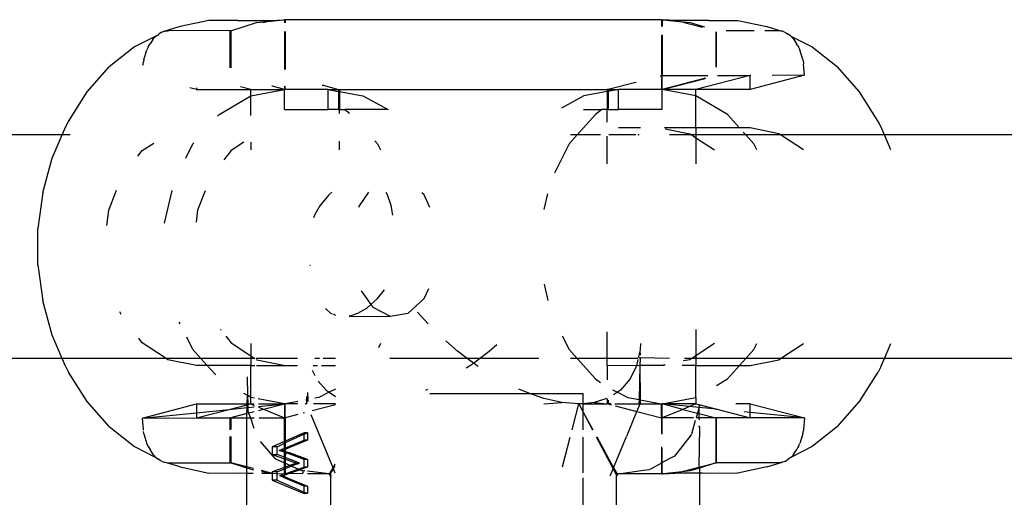
# Model space of a CAD drawing. Extents: x -3707 to 3260, y -7171 to 5831.
# Drawn here: x -2029 to -1958, y -1814 to -1780 of the extents above; entities that cross this region are included whole.
import ezdxf

# ---------------------------------------------------------------- set-up
doc = ezdxf.new("R2010")
doc.units = 0
doc.layers.get('0').update_dxf_attribs({"linetype": 'CONTINUOUS'})

# ---------------------------------------------------------------- blocks, each defined once
blk = doc.blocks.new('005125')
for p, q in [((-2017.116, -1780.691), (-2018.2, -1781.028)), ((-2015.061, -1780.256), (-2017.116, -1780.691)), ((-2012.978, -1780.262), (-2015.061, -1780.256)), ((-2013.466, -1780.992), (-2011.632, -1780.407)), ((-2012.978, -1780.262), (-2012.497, -1780.254)), ((-2012.497, -1780.254), (-2010.556, -1780.253)), ((-2011.632, -1780.407), (-2010.848, -1780.327)), ((-2011.181, -1780.411), (-2010.848, -1780.327)), ((-2010.848, -1780.327), (-2009.704, -1780.21)), ((-2010.848, -1780.327), (-2010.556, -1780.253)), ((-2010.556, -1780.253), (-2009.704, -1780.21)), ((-2009.704, -1780.21), (-2009.644, -1780.204)), ((-2009.644, -1780.204), (-2009.644, -1780.427)), ((-2009.581, -1780.204), (-2009.644, -1780.204)), ((-2009.581, -1780.204), (-2009.581, -1780.427)), ((-1982.646, -1780.204), (-2009.581, -1780.204)), ((-1982.646, -1780.204), (-1982.646, -1780.696)), ((-1982.646, -1780.204), (-1982.583, -1780.204)), ((-1982.583, -1780.204), (-1982.583, -1780.696)), ((-1982.583, -1780.204), (-1982.522, -1780.21)), ((-1981.67, -1780.253), (-1982.522, -1780.21)), ((-1982.522, -1780.21), (-1981.378, -1780.327)), ((-1981.378, -1780.327), (-1981.67, -1780.253)), ((-1979.729, -1780.254), (-1981.67, -1780.253)), ((-1979.71, -1780.751), (-1981.378, -1780.327)), ((-1981.378, -1780.327), (-1980.594, -1780.407)), ((-1980.594, -1780.407), (-1979.575, -1780.721)), ((-1979.248, -1780.262), (-1979.729, -1780.254)), ((-1979.248, -1780.262), (-1977.165, -1780.256)), ((-1977.165, -1780.256), (-1975.11, -1780.691)), ((-1975.11, -1780.691), (-1974.021, -1781.029)), ((-2018.839, -1781.378), (-2020.382, -1782.151)), ((-2018.955, -1781.493), (-2018.839, -1781.378)), ((-2018.839, -1781.378), (-2018.652, -1781.255)), ((-2018.536, -1781.156), (-2018.652, -1781.255)), ((-2018.408, -1781.093), (-2018.536, -1781.156)), ((-2018.408, -1781.093), (-2018.239, -1781.033)), ((-2018.239, -1781.033), (-2018.2, -1781.028)), ((-2018.2, -1781.028), (-2017.935, -1780.992)), ((-2013.516, -1780.988), (-2017.935, -1780.992)), ((-2013.529, -1783.651), (-2013.516, -1780.988)), ((-2013.516, -1780.988), (-2013.466, -1780.992)), ((-2013.466, -1780.992), (-2013.466, -1783.653)), ((-2009.644, -1781.053), (-2009.644, -1783.776)), ((-2009.581, -1781.054), (-2009.581, -1783.778)), ((-1982.646, -1781.306), (-1982.646, -1784.204)), ((-1982.583, -1781.278), (-1982.583, -1784.204)), ((-1978.76, -1781.068), (-1978.76, -1783.599)), ((-1978.697, -1783.585), (-1978.697, -1781.073)), ((-1976.008, -1780.992), (-1978.002, -1780.992)), ((-1974.292, -1780.992), (-1975.25, -1780.992)), ((-1974.021, -1781.029), (-1974.292, -1780.992)), ((-1973.988, -1781.033), (-1974.021, -1781.029)), ((-1973.831, -1781.088), (-1973.988, -1781.033)), ((-1973.831, -1781.088), (-1973.691, -1781.156)), ((-1973.691, -1781.156), (-1973.574, -1781.25)), ((-1973.387, -1781.378), (-1973.574, -1781.25)), ((-1973.387, -1781.378), (-1973.292, -1781.477)), ((-1973.387, -1781.378), (-1971.845, -1782.151)), ((-2019.389, -1782.146), (-2019.405, -1782.172)), ((-2019.389, -1782.146), (-2019.357, -1782.075)), ((-2019.357, -1782.075), (-2019.262, -1781.933)), ((-2019.069, -1781.626), (-2019.262, -1781.933)), ((-2019.069, -1781.626), (-2019.011, -1781.556)), ((-2019.011, -1781.556), (-2018.991, -1781.535)), ((-2018.991, -1781.535), (-2018.955, -1781.493)), ((-1973.292, -1781.477), (-1973.271, -1781.494)), ((-1973.271, -1781.494), (-1973.234, -1781.537)), ((-1973.234, -1781.537), (-1973.215, -1781.556)), ((-1973.215, -1781.556), (-1973.157, -1781.626)), ((-1973.157, -1781.626), (-1972.967, -1781.936)), ((-1972.87, -1782.075), (-1972.967, -1781.936)), ((-1972.87, -1782.075), (-1972.836, -1782.149)), ((-2020.382, -1782.151), (-2022.179, -1783.576)), ((-2019.705, -1783.066), (-2019.491, -1782.366)), ((-2019.405, -1782.172), (-2019.491, -1782.366)), ((-1972.836, -1782.149), (-1972.822, -1782.172)), ((-1972.822, -1782.172), (-1972.74, -1782.356)), ((-1972.522, -1783.061), (-1972.74, -1782.356)), ((-1971.845, -1782.151), (-1970.048, -1783.576)), ((-2019.768, -1783.45), (-2019.764, -1783.385)), ((-2019.764, -1783.385), (-2019.754, -1783.332)), ((-2019.754, -1783.332), (-2019.75, -1783.299)), ((-2019.705, -1783.066), (-2019.75, -1783.299)), ((-1972.522, -1783.061), (-1972.476, -1783.299)), ((-1972.476, -1783.299), (-1972.463, -1783.385)), ((-1972.404, -1784.184), (-1972.463, -1783.385)), ((-2023.763, -1785.371), (-2022.179, -1783.576)), ((-1982.646, -1784.204), (-1982.737, -1784.244)), ((-1982.646, -1784.204), (-1982.583, -1784.204)), ((-1982.646, -1784.334), (-1982.646, -1784.204)), ((-1982.583, -1785.204), (-1982.583, -1784.204)), ((-1982.583, -1784.204), (-1979.332, -1784.204)), ((-1976.29, -1784.204), (-1980.175, -1785.204)), ((-1978.632, -1784.204), (-1976.29, -1784.204)), ((-1972.404, -1784.184), (-1976.29, -1785.204)), ((-1976.257, -1784.196), (-1976.29, -1784.204)), ((-1976.29, -1785.204), (-1976.29, -1784.204)), ((-1972.404, -1784.184), (-1974.71, -1784.191)), ((-1968.463, -1785.371), (-1970.048, -1783.576)), ((-2009.644, -1784.953), (-2009.644, -1785.204)), ((-2009.581, -1785.204), (-2009.581, -1784.952)), ((-2006.935, -1784.901), (-2006.876, -1784.9)), ((-2006.876, -1784.9), (-2005.758, -1785.204)), ((-1984.48, -1784.692), (-1986.469, -1785.204)), ((-1984.459, -1784.67), (-1984.48, -1784.692)), ((-1982.646, -1784.436), (-1982.646, -1785.204)), ((-1979.491, -1784.392), (-1982.583, -1785.204)), ((-1982.583, -1785.204), (-1979.508, -1784.413)), ((-2025.089, -1787.485), (-2023.763, -1785.371)), ((-2015.937, -1785.204), (-2016.405, -1785.083)), ((-2015.937, -1785.074), (-2015.937, -1785.204)), ((-2015.937, -1785.204), (-2012.051, -1785.204)), ((-2014.307, -1786.99), (-2012.044, -1785.66)), ((-2012.051, -1785.204), (-2012.79, -1785.014)), ((-2012.051, -1785.204), (-2009.644, -1785.204)), ((-2012.044, -1785.66), (-2012.051, -1785.204)), ((-2012.051, -1787.059), (-2012.044, -1785.66)), ((-2012.044, -1785.66), (-2009.644, -1785.204)), ((-2010.492, -1784.969), (-2010.55, -1784.97)), ((-2009.644, -1785.204), (-2010.492, -1784.969)), ((-2009.644, -1786.64), (-2009.644, -1785.204)), ((-2009.581, -1785.204), (-2009.644, -1785.204)), ((-2006.497, -1785.204), (-2009.581, -1785.204)), ((-2006.497, -1786.64), (-2006.497, -1785.204)), ((-2006.497, -1785.204), (-2005.758, -1785.341)), ((-2006.497, -1785.204), (-2005.758, -1785.204)), ((-2005.758, -1785.204), (-2005.695, -1785.204)), ((-2005.758, -1785.204), (-2005.758, -1785.341)), ((-2005.758, -1785.341), (-2005.758, -1786.64)), ((-2005.758, -1785.341), (-2005.695, -1785.352)), ((-2005.695, -1785.204), (-2005.695, -1785.352)), ((-2005.695, -1785.204), (-1986.532, -1785.204)), ((-2005.695, -1785.352), (-2004.034, -1785.66)), ((-2005.695, -1785.352), (-2005.695, -1786.64)), ((-2004.034, -1785.66), (-2002.223, -1786.64)), ((-1988.193, -1785.66), (-1989.79, -1786.525)), ((-1986.532, -1785.352), (-1988.193, -1785.66)), ((-1986.469, -1785.204), (-1986.532, -1785.204)), ((-1986.532, -1785.204), (-1986.532, -1785.352)), ((-1986.469, -1785.341), (-1986.532, -1785.352)), ((-1986.532, -1785.352), (-1986.532, -1786.64)), ((-1986.469, -1785.204), (-1985.729, -1785.204)), ((-1986.469, -1785.204), (-1986.469, -1785.341)), ((-1985.729, -1785.204), (-1986.469, -1785.341)), ((-1986.469, -1785.341), (-1986.469, -1786.64)), ((-1985.729, -1786.64), (-1985.729, -1785.204)), ((-1982.646, -1785.204), (-1985.729, -1785.204)), ((-1982.646, -1785.204), (-1982.583, -1785.204)), ((-1982.583, -1786.64), (-1982.583, -1785.204)), ((-1980.175, -1785.204), (-1982.583, -1785.204)), ((-1980.183, -1785.66), (-1982.583, -1785.204)), ((-1980.183, -1785.66), (-1980.175, -1785.204)), ((-1977.919, -1786.99), (-1980.183, -1785.66)), ((-1980.175, -1787.954), (-1980.183, -1785.66)), ((-1976.29, -1785.204), (-1980.175, -1785.204)), ((-1967.138, -1787.485), (-1968.463, -1785.371)), ((-2014.42, -1787.116), (-2014.307, -1786.99)), ((-2009.644, -1786.64), (-2006.497, -1786.64)), ((-2005.758, -1786.64), (-2006.497, -1786.64)), ((-2005.758, -1786.64), (-2005.695, -1786.64)), ((-2005.695, -1786.64), (-2005.306, -1786.64)), ((-2005.695, -1786.906), (-2005.695, -1786.64)), ((-2002.223, -1786.64), (-2005.306, -1786.64)), ((-2005.306, -1786.64), (-2004.984, -1786.889)), ((-1987.372, -1786.99), (-1988.686, -1788.454)), ((-1988.229, -1786.64), (-1986.92, -1786.64)), ((-1986.92, -1786.64), (-1987.372, -1786.99)), ((-1986.532, -1786.64), (-1986.92, -1786.64)), ((-1986.469, -1786.64), (-1986.532, -1786.64)), ((-1986.532, -1787.528), (-1986.532, -1786.64)), ((-1986.469, -1786.64), (-1985.729, -1786.64)), ((-1982.583, -1786.64), (-1985.729, -1786.64)), ((-1977.054, -1787.954), (-1977.919, -1786.99)), ((-2025.282, -1787.849), (-2025.089, -1787.485)), ((-1966.944, -1787.849), (-1967.138, -1787.485)), ((-2025.545, -1788.454), (-2155.478, -1788.454)), ((-2026.27, -1790.125), (-2025.545, -1788.454)), ((-2025.545, -1788.454), (-2025.282, -1787.849)), ((-2024.989, -1788.454), (-2025.545, -1788.454)), ((-1988.686, -1788.454), (-1989.253, -1789.087)), ((-1988.686, -1788.454), (-1989.148, -1788.454)), ((-1987.001, -1788.454), (-1988.686, -1788.454)), ((-1984.486, -1788.454), (-1986.405, -1788.454)), ((-1984.156, -1787.954), (-1985.723, -1787.954)), ((-1984.233, -1788.454), (-1984.337, -1788.454)), ((-1980.175, -1787.954), (-1982.419, -1787.954)), ((-1982.382, -1788.008), (-1980.604, -1788.37)), ((-1980.476, -1788.454), (-1982.074, -1788.454)), ((-1980.604, -1788.37), (-1980.476, -1788.454)), ((-1980.476, -1788.454), (-1980.175, -1788.651)), ((-1980.175, -1788.454), (-1980.476, -1788.454)), ((-1977.054, -1787.954), (-1980.175, -1787.954)), ((-1980.175, -1787.954), (-1980.175, -1788.454)), ((-1980.175, -1788.454), (-1980.175, -1788.651)), ((-1976.606, -1788.454), (-1980.175, -1788.454)), ((-1976.29, -1787.954), (-1977.054, -1787.954)), ((-1976.606, -1788.454), (-1976.794, -1788.244)), ((-1976.038, -1789.087), (-1976.606, -1788.454)), ((-1974.12, -1788.454), (-1976.606, -1788.454)), ((-1974.248, -1788.37), (-1976.29, -1787.954)), ((-1974.12, -1788.454), (-1974.248, -1788.37)), ((-1972.486, -1789.526), (-1974.12, -1788.454)), ((-1966.682, -1788.454), (-1974.12, -1788.454)), ((-1966.682, -1788.454), (-1966.944, -1787.849)), ((-1966.216, -1789.526), (-1966.682, -1788.454)), ((-1836.749, -1788.454), (-1966.682, -1788.454)), ((-2019.82, -1789.577), (-2018.999, -1789.039)), ((-2016.703, -1790.118), (-2016.188, -1789.087)), ((-2016.188, -1789.087), (-2016.119, -1789.009)), ((-2012.54, -1788.972), (-2013.463, -1789.577)), ((-2012.051, -1788.967), (-2012.051, -1789.526)), ((-2005.695, -1789.526), (-2005.695, -1788.901)), ((-2003.164, -1788.874), (-2002.973, -1789.087)), ((-2002.973, -1789.087), (-2002.754, -1789.526)), ((-1989.253, -1789.087), (-1990.298, -1791.178)), ((-1986.532, -1790.526), (-1986.532, -1788.546)), ((-1980.175, -1788.651), (-1980.175, -1790.526)), ((-1980.175, -1788.651), (-1978.842, -1789.526)), ((-1975.819, -1789.526), (-1976.038, -1789.087)), ((-2020.133, -1789.981), (-2019.82, -1789.577)), ((-2013.463, -1789.577), (-2013.969, -1790.228)), ((-2026.944, -1792.582), (-2026.27, -1790.125)), ((-2026.944, -1792.582), (-2027.287, -1795.151)), ((-2022.219, -1793.827), (-2021.655, -1792.402)), ((-2018.217, -1794.774), (-2017.683, -1792.437)), ((-2015.321, -1792.457), (-2015.863, -1793.827)), ((-2006.237, -1792.537), (-2006.47, -1792.737)), ((-2003.626, -1792.56), (-2004.293, -1793.515)), ((-2002.26, -1792.738), (-2002.351, -1792.571)), ((-1999.642, -1792.738), (-1999.8, -1792.594)), ((-1990.802, -1792.673), (-1991.059, -1793.799)), ((-2006.47, -1792.737), (-2007.098, -1793.515)), ((-2002.007, -1793.513), (-2002.26, -1792.738)), ((-1999.223, -1793.655), (-1999.642, -1792.738)), ((-2022.354, -1794.923), (-2022.219, -1793.827)), ((-2015.863, -1793.827), (-2015.97, -1794.693)), ((-2007.098, -1793.515), (-2007.465, -1794.153)), ((-2004.293, -1793.515), (-2004.332, -1793.655)), ((-2001.881, -1794.187), (-2002.007, -1793.513)), ((-2007.465, -1794.153), (-2007.561, -1794.391)), ((-2027.287, -1797.757), (-2027.287, -1795.151)), ((-2027.287, -1797.757), (-2026.944, -1800.326)), ((-2007.822, -1797.74), (-2007.806, -1797.792)), ((-2004.141, -1799.61), (-2003.455, -1800.593)), ((-2002.964, -1800.17), (-2002.472, -1799.55)), ((-1999.642, -1800.17), (-1999.307, -1799.437)), ((-1991.052, -1799.14), (-1990.787, -1800.303)), ((-2026.27, -1802.783), (-2026.944, -1800.326)), ((-2002.964, -1800.17), (-2003.455, -1800.593)), ((-2000.775, -1801.209), (-1999.642, -1800.17)), ((-2021.335, -1801.315), (-2021.419, -1801.103)), ((-2006.698, -1800.883), (-2006.335, -1801.208)), ((-2004.389, -1801.209), (-2003.751, -1800.848)), ((-2003.751, -1800.848), (-2003.455, -1800.593)), ((-2003.455, -1800.593), (-2003.321, -1800.784)), ((-2003.321, -1800.784), (-2002.076, -1801.426)), ((-1999.355, -1801.961), (-2000.122, -1801.128)), ((-2017.112, -1801.971), (-2017.172, -1801.851)), ((-2006.335, -1801.208), (-2006.246, -1801.242)), ((-2006.19, -1801.263), (-2005.983, -1801.342)), ((-2005.014, -1801.403), (-2004.928, -1801.393)), ((-2004.973, -1801.45), (-2002.076, -1801.426)), ((-2004.928, -1801.393), (-2004.389, -1801.209)), ((-2002.076, -1801.426), (-2000.775, -1801.209)), ((-2014.208, -1802.373), (-2014.163, -1802.43)), ((-1986.532, -1804.454), (-1986.532, -1802.552)), ((-1980.175, -1802.382), (-1980.175, -1804.256)), ((-2025.546, -1804.451), (-2026.27, -1802.783)), ((-2019.82, -1803.331), (-2020.07, -1803.008)), ((-2016.188, -1803.821), (-2016.637, -1802.922)), ((-2013.836, -1802.852), (-2013.463, -1803.331)), ((-1997.255, -1803.932), (-1998.079, -1803.199)), ((-1989.745, -1802.837), (-1989.253, -1803.821)), ((-2018.11, -1804.451), (-2019.82, -1803.331)), ((-2015.623, -1804.451), (-2016.188, -1803.821)), ((-2013.463, -1803.331), (-2012.051, -1804.256)), ((-2012.051, -1803.382), (-2012.051, -1804.256)), ((-2002.754, -1803.382), (-2002.905, -1803.684)), ((-1996.551, -1804.454), (-1997.255, -1803.932)), ((-1995.675, -1804.454), (-1994.971, -1803.932)), ((-1994.971, -1803.932), (-1994.438, -1803.458)), ((-1989.253, -1803.821), (-1988.686, -1804.454)), ((-1984.199, -1803.923), (-1984.309, -1804.412)), ((-1984.176, -1803.821), (-1984.199, -1803.923)), ((-1984.199, -1803.923), (-1984.177, -1804.213)), ((-1984.199, -1803.923), (-1984.161, -1804.19)), ((-1984.156, -1803.382), (-1984.176, -1803.821)), ((-1978.841, -1803.382), (-1980.175, -1804.256)), ((-1976.606, -1804.454), (-1976.038, -1803.821)), ((-1976.038, -1803.821), (-1975.819, -1803.382)), ((-1974.12, -1804.454), (-1972.485, -1803.382)), ((-1966.681, -1804.454), (-1966.216, -1803.382)), ((-2025.546, -1804.451), (-2155.477, -1804.453)), ((-2025.282, -1805.059), (-2025.546, -1804.451)), ((-2018.11, -1804.451), (-2025.546, -1804.451)), ((-2017.978, -1804.538), (-2018.11, -1804.451)), ((-2015.623, -1804.451), (-2018.11, -1804.451)), ((-2015.937, -1804.954), (-2017.978, -1804.538)), ((-2015.172, -1804.954), (-2015.623, -1804.451)), ((-2012.051, -1804.451), (-2015.623, -1804.451)), ((-2012.051, -1804.256), (-2011.754, -1804.451)), ((-2012.051, -1804.256), (-2012.051, -1804.451)), ((-2012.051, -1804.451), (-2012.051, -1804.954)), ((-2011.754, -1804.451), (-2012.051, -1804.451)), ((-2008.7, -1804.454), (-2011.658, -1804.454)), ((-2011.655, -1804.516), (-2011.622, -1804.538)), ((-2011.622, -1804.538), (-2009.581, -1804.954)), ((-2007.127, -1804.454), (-2007.464, -1804.454)), ((-2005.986, -1804.454), (-2006.868, -1804.454)), ((-1996.551, -1804.454), (-2002.103, -1804.454)), ((-1996.113, -1804.779), (-1996.551, -1804.454)), ((-1995.675, -1804.454), (-1996.551, -1804.454)), ((-1996.113, -1804.779), (-1995.675, -1804.454)), ((-1991.417, -1804.454), (-1995.675, -1804.454)), ((-1988.686, -1804.454), (-1989.148, -1804.454)), ((-1988.686, -1804.454), (-1987.372, -1805.918)), ((-1986.532, -1804.454), (-1988.686, -1804.454)), ((-1986.532, -1804.954), (-1986.532, -1804.454)), ((-1984.336, -1804.454), (-1986.532, -1804.454)), ((-1984.333, -1804.522), (-1984.437, -1804.988)), ((-1984.177, -1804.416), (-1984.232, -1804.454)), ((-1984.177, -1804.454), (-1984.19, -1804.954)), ((-1982.073, -1804.454), (-1984.177, -1804.416)), ((-1984.177, -1804.416), (-1984.177, -1804.454)), ((-1980.604, -1804.538), (-1981.058, -1804.63)), ((-1980.476, -1804.454), (-1981.005, -1804.454)), ((-1980.476, -1804.454), (-1980.604, -1804.538)), ((-1980.175, -1804.256), (-1980.476, -1804.454)), ((-1980.175, -1804.454), (-1980.476, -1804.454)), ((-1980.175, -1804.256), (-1980.175, -1804.454)), ((-1980.175, -1804.454), (-1980.175, -1804.954)), ((-1976.606, -1804.454), (-1980.175, -1804.454)), ((-1977.054, -1804.954), (-1976.606, -1804.454)), ((-1974.12, -1804.454), (-1976.606, -1804.454)), ((-1976.29, -1804.954), (-1974.248, -1804.538)), ((-1974.248, -1804.538), (-1974.12, -1804.454)), ((-1966.681, -1804.454), (-1974.12, -1804.454)), ((-1966.944, -1805.059), (-1966.681, -1804.454)), ((-1836.749, -1804.454), (-1966.681, -1804.454)), ((-2025.282, -1805.059), (-2025.089, -1805.423)), ((-2015.172, -1804.954), (-2015.937, -1804.954)), ((-2014.561, -1805.635), (-2015.172, -1804.954)), ((-2012.051, -1804.954), (-2015.172, -1804.954)), ((-2012.051, -1804.954), (-2011.761, -1804.954)), ((-2012.044, -1807.248), (-2012.051, -1804.954)), ((-2011.634, -1804.954), (-2009.581, -1804.954)), ((-2009.581, -1804.954), (-2008.698, -1804.954)), ((-2007.644, -1805.294), (-2007.463, -1805.678)), ((-2007.571, -1804.954), (-2007.265, -1804.954)), ((-2006.974, -1804.954), (-2005.987, -1804.954)), ((-1996.628, -1805.13), (-1996.399, -1804.99)), ((-1996.399, -1804.99), (-1996.113, -1804.779)), ((-1995.828, -1804.99), (-1996.113, -1804.779)), ((-1995.779, -1805.02), (-1995.828, -1804.99)), ((-1986.532, -1804.954), (-1986.532, -1805.984)), ((-1984.437, -1804.988), (-1986.532, -1804.954)), ((-1984.437, -1804.988), (-1984.876, -1805.918)), ((-1984.19, -1804.954), (-1984.437, -1804.988)), ((-1984.19, -1804.954), (-1984.251, -1807.395)), ((-1982.646, -1804.954), (-1984.19, -1804.954)), ((-1984.19, -1804.954), (-1984.179, -1807.409)), ((-1982.381, -1804.9), (-1982.646, -1804.954)), ((-1982.419, -1804.954), (-1982.646, -1804.954)), ((-1980.175, -1804.954), (-1981.155, -1804.954)), ((-1980.183, -1807.248), (-1980.175, -1804.954)), ((-1980.175, -1804.954), (-1977.054, -1804.954)), ((-1977.919, -1805.918), (-1977.054, -1804.954)), ((-1977.054, -1804.954), (-1976.29, -1804.954)), ((-1966.944, -1805.059), (-1967.138, -1805.423)), ((-2023.763, -1807.537), (-2025.089, -1805.423)), ((-2012.313, -1805.767), (-2012.276, -1807.078)), ((-2007.212, -1806.078), (-2006.653, -1806.729)), ((-1987.372, -1805.918), (-1987.019, -1806.176)), ((-1984.876, -1805.918), (-1985.573, -1806.729)), ((-1978.7, -1806.377), (-1977.919, -1805.918)), ((-1968.463, -1807.537), (-1967.138, -1805.423)), ((-2006.653, -1806.729), (-2006.434, -1806.872)), ((-2005.989, -1806.648), (-2006.434, -1806.872)), ((-1999.52, -1806.722), (-1999.372, -1806.651)), ((-1992.69, -1806.73), (-1992.854, -1806.651)), ((-1992.07, -1806.954), (-1992.69, -1806.73)), ((-1986.146, -1806.694), (-1985.792, -1806.872)), ((-1985.573, -1806.729), (-1985.792, -1806.872)), ((-2012.316, -1807.088), (-2012.553, -1806.949)), ((-2012.318, -1807.704), (-2012.275, -1807.112)), ((-2012.276, -1807.078), (-2012.316, -1807.088)), ((-2012.044, -1807.248), (-2012.276, -1807.078)), ((-2012.276, -1807.078), (-2012.275, -1807.112)), ((-2012.275, -1807.112), (-2012.259, -1807.704)), ((-2012.051, -1807.704), (-2012.044, -1807.248)), ((-2011.793, -1807.295), (-2012.044, -1807.248)), ((-2009.644, -1807.704), (-2011.52, -1807.345)), ((-2008.685, -1807.526), (-2009.581, -1807.704)), ((-2008.048, -1807.409), (-2008.1, -1807.418)), ((-2008.048, -1807.174), (-2008.048, -1807.409)), ((-2007.974, -1807.395), (-2008.048, -1807.409)), ((-2008.048, -1807.409), (-2008.048, -1807.704)), ((-2007.985, -1806.881), (-2007.974, -1807.395)), ((-2007.933, -1807.387), (-2007.974, -1807.395)), ((-2007.974, -1807.395), (-2007.971, -1807.528)), ((-2007.18, -1807.248), (-2007.472, -1807.302)), ((-2006.434, -1806.872), (-2007.18, -1807.248)), ((-2006.434, -1806.872), (-2005.989, -1807.164)), ((-1999.225, -1806.954), (-1992.07, -1806.954)), ((-1992.07, -1806.954), (-1988.247, -1806.954)), ((-1991.061, -1807.318), (-1992.07, -1806.954)), ((-1989.772, -1807.606), (-1991.061, -1807.318)), ((-1988.247, -1807.704), (-1988.247, -1806.954)), ((-1986.555, -1807.309), (-1987.465, -1807.606)), ((-1986.532, -1807.342), (-1986.532, -1807.704)), ((-1986.469, -1807.431), (-1986.469, -1807.704)), ((-1985.792, -1806.872), (-1986.086, -1807.065)), ((-1985.792, -1806.872), (-1985.046, -1807.248)), ((-1985.046, -1807.248), (-1984.251, -1807.395)), ((-1984.251, -1807.395), (-1984.259, -1807.704)), ((-1984.251, -1807.395), (-1984.179, -1807.409)), ((-1984.179, -1807.409), (-1984.179, -1807.704)), ((-1984.179, -1807.409), (-1982.646, -1807.704)), ((-1982.583, -1807.704), (-1980.183, -1807.248)), ((-1980.183, -1807.248), (-1980.175, -1807.704)), ((-2022.179, -1809.332), (-2023.763, -1807.537)), ((-2019.823, -1808.724), (-2015.937, -1807.704)), ((-2015.937, -1807.704), (-2012.318, -1807.704)), ((-2015.937, -1807.704), (-2015.937, -1808.335)), ((-2015.937, -1808.704), (-2013.587, -1808.099)), ((-2015.937, -1808.335), (-2013.587, -1808.099)), ((-2013.587, -1808.099), (-2012.318, -1807.772)), ((-2013.587, -1808.099), (-2012.318, -1807.972)), ((-2012.32, -1808.392), (-2012.318, -1807.972)), ((-2012.318, -1807.704), (-2012.259, -1807.704)), ((-2012.318, -1807.772), (-2012.318, -1807.704)), ((-2012.318, -1807.772), (-2012.258, -1807.757)), ((-2012.318, -1807.972), (-2012.318, -1807.772)), ((-2012.318, -1807.972), (-2012.252, -1807.965)), ((-2012.259, -1807.704), (-2012.051, -1807.704)), ((-2012.259, -1807.704), (-2012.258, -1807.757)), ((-2012.258, -1807.757), (-2012.051, -1807.704)), ((-2012.258, -1807.757), (-2012.252, -1807.965)), ((-2012.252, -1807.965), (-2011.802, -1807.92)), ((-2012.252, -1807.965), (-2012.251, -1808.224)), ((-2012.243, -1808.281), (-2012.251, -1808.224)), ((-2012.051, -1807.704), (-2011.8, -1807.808)), ((-2012.051, -1807.704), (-2011.799, -1807.704)), ((-2011.503, -1807.704), (-2009.644, -1807.704)), ((-2011.494, -1807.889), (-2009.644, -1807.704)), ((-2011.492, -1807.936), (-2011.13, -1808.086)), ((-2011.481, -1808.177), (-2011.13, -1808.086)), ((-2011.13, -1808.086), (-2009.644, -1807.704)), ((-2011.13, -1808.086), (-2009.644, -1808.704)), ((-2009.644, -1807.704), (-2009.644, -1808.704)), ((-2009.581, -1807.704), (-2009.644, -1807.704)), ((-2008.684, -1807.704), (-2009.581, -1807.704)), ((-2009.581, -1808.704), (-2009.581, -1807.704)), ((-2008.048, -1807.704), (-2008.162, -1807.704)), ((-2008.031, -1807.745), (-2008.048, -1807.704)), ((-2008.019, -1807.704), (-2008.048, -1807.704)), ((-2005.99, -1807.78), (-2007.665, -1808.211)), ((-2005.99, -1807.704), (-2007.557, -1807.704)), ((-1991.073, -1807.704), (-1989.772, -1807.606)), ((-1988.561, -1807.704), (-1989.772, -1807.606)), ((-1989.046, -1809.551), (-1988.561, -1807.704)), ((-1988.561, -1807.704), (-1988.247, -1808.299)), ((-1988.247, -1807.704), (-1988.561, -1807.704)), ((-1987.465, -1807.606), (-1988.247, -1807.704)), ((-1988.247, -1808.299), (-1988.247, -1807.704)), ((-1988.247, -1807.704), (-1986.532, -1807.704)), ((-1987.465, -1807.606), (-1986.532, -1807.704)), ((-1986.469, -1807.704), (-1986.532, -1807.704)), ((-1986.469, -1807.704), (-1986.23, -1807.765)), ((-1986.274, -1807.704), (-1986.469, -1807.704)), ((-1985.984, -1807.704), (-1984.259, -1807.704)), ((-1985.963, -1807.834), (-1984.4, -1808.236)), ((-1984.4, -1808.236), (-1984.179, -1807.704)), ((-1984.259, -1807.704), (-1984.179, -1807.704)), ((-1984.179, -1807.704), (-1982.646, -1807.704)), ((-1982.646, -1808.704), (-1982.646, -1807.704)), ((-1982.646, -1807.704), (-1982.583, -1807.704)), ((-1982.583, -1808.704), (-1982.583, -1807.704)), ((-1980.175, -1807.704), (-1982.583, -1807.704)), ((-1980.636, -1807.895), (-1982.583, -1807.704)), ((-1981.12, -1808.096), (-1982.583, -1807.704)), ((-1981.12, -1808.096), (-1982.583, -1808.704)), ((-1980.636, -1807.895), (-1981.12, -1808.096)), ((-1981.12, -1808.096), (-1980.068, -1808.367)), ((-1980.175, -1807.704), (-1980.636, -1807.895)), ((-1979.966, -1807.961), (-1980.636, -1807.895)), ((-1980.175, -1807.704), (-1979.966, -1807.758)), ((-1979.966, -1807.999), (-1980.068, -1808.367)), ((-1979.966, -1807.758), (-1978.689, -1808.086)), ((-1979.916, -1807.816), (-1979.966, -1807.758)), ((-1979.924, -1807.87), (-1979.966, -1807.961)), ((-1979.966, -1807.961), (-1979.966, -1807.999)), ((-1978.689, -1808.086), (-1979.966, -1807.961)), ((-1979.966, -1807.999), (-1979.966, -1808.393)), ((-1979.924, -1807.87), (-1979.916, -1807.816)), ((-1978.689, -1808.086), (-1976.29, -1808.704)), ((-1976.29, -1807.704), (-1977.326, -1807.704)), ((-1976.29, -1807.704), (-1972.404, -1808.704)), ((-1976.29, -1808.322), (-1976.29, -1807.704)), ((-1970.048, -1809.332), (-1968.463, -1807.537)), ((-2019.823, -1808.724), (-2015.937, -1808.335)), ((-2019.823, -1808.724), (-2015.937, -1808.704)), ((-2019.823, -1808.724), (-2019.764, -1809.523)), ((-2015.937, -1808.335), (-2015.937, -1808.704)), ((-2015.937, -1808.704), (-2013.529, -1808.704)), ((-2013.529, -1809.548), (-2013.529, -1808.704)), ((-2013.529, -1808.704), (-2013.466, -1808.704)), ((-2012.32, -1808.392), (-2013.466, -1808.704)), ((-2013.466, -1808.704), (-2013.466, -1809.547)), ((-2013.466, -1808.704), (-2012.32, -1808.704)), ((-2012.33, -1812.205), (-2012.32, -1808.704)), ((-2012.202, -1808.362), (-2012.32, -1808.392)), ((-2012.32, -1808.704), (-2012.32, -1808.392)), ((-2012.32, -1808.704), (-2012.08, -1808.704)), ((-2012.243, -1808.281), (-2012.202, -1808.362)), ((-2011.806, -1808.26), (-2012.202, -1808.362)), ((-2012.202, -1808.362), (-2012.08, -1808.704)), ((-2012.08, -1808.704), (-2011.822, -1809.43)), ((-2012.08, -1808.704), (-2011.813, -1808.704)), ((-2011.456, -1808.704), (-2009.644, -1808.704)), ((-2009.644, -1808.704), (-2009.581, -1808.704)), ((-2009.644, -1810.388), (-2009.644, -1808.704)), ((-2008.68, -1808.472), (-2009.581, -1808.704)), ((-2009.581, -1808.704), (-2009.581, -1810.361)), ((-2008.196, -1808.347), (-2008.306, -1808.376)), ((-2006.154, -1812.274), (-2007.723, -1808.486)), ((-1988.247, -1809.552), (-1988.247, -1808.299)), ((-1988.247, -1808.299), (-1987.585, -1809.554)), ((-1988.247, -1808.299), (-1987.554, -1809.554)), ((-1985.135, -1810.01), (-1984.4, -1808.236)), ((-1984.4, -1808.236), (-1982.646, -1808.704)), ((-1982.583, -1808.704), (-1982.646, -1808.704)), ((-1982.646, -1808.704), (-1982.646, -1809.831)), ((-1980.357, -1808.704), (-1982.583, -1808.704)), ((-1982.583, -1809.875), (-1982.583, -1808.704)), ((-1980.226, -1808.897), (-1980.485, -1809.871)), ((-1980.068, -1808.367), (-1980.161, -1808.704)), ((-1979.965, -1808.704), (-1980.161, -1808.704)), ((-1980.068, -1808.367), (-1979.966, -1808.393)), ((-1979.966, -1808.393), (-1979.965, -1808.704)), ((-1979.966, -1808.393), (-1978.76, -1808.704)), ((-1979.965, -1808.704), (-1979.965, -1808.791)), ((-1978.76, -1808.704), (-1979.965, -1808.704)), ((-1979.965, -1808.791), (-1979.924, -1808.809)), ((-1978.76, -1808.704), (-1978.76, -1811.916)), ((-1978.697, -1808.704), (-1978.76, -1808.704)), ((-1978.697, -1811.916), (-1978.697, -1808.704)), ((-1976.29, -1808.704), (-1978.697, -1808.704)), ((-1976.29, -1808.322), (-1976.73, -1808.279)), ((-1976.29, -1808.704), (-1976.29, -1808.322)), ((-1972.404, -1808.704), (-1976.29, -1808.322)), ((-1972.404, -1808.704), (-1976.29, -1808.704)), ((-1972.404, -1808.704), (-1972.463, -1809.523)), ((-2022.179, -1809.332), (-2020.382, -1810.757)), ((-2019.764, -1809.523), (-2019.753, -1809.577)), ((-1979.924, -1809.342), (-1979.965, -1809.281)), ((-1979.924, -1809.342), (-1979.962, -1812.221)), ((-1972.521, -1809.842), (-1972.476, -1809.609)), ((-1972.463, -1809.523), (-1972.476, -1809.609)), ((-1970.048, -1809.332), (-1971.845, -1810.757)), ((-2019.704, -1809.847), (-2019.735, -1809.685)), ((-2019.704, -1809.847), (-2019.486, -1810.552)), ((-2013.529, -1811.916), (-2013.529, -1810.042)), ((-2013.466, -1810.046), (-2013.466, -1811.916)), ((-2008.221, -1809.769), (-2009.581, -1810.361)), ((-2008.221, -1809.872), (-2009.581, -1810.497)), ((-2009.532, -1810.839), (-2008.221, -1810.305)), ((-2007.996, -1810.305), (-2009.316, -1810.839)), ((-2007.996, -1809.769), (-2008.221, -1809.769)), ((-2008.221, -1809.872), (-2007.996, -1809.769)), ((-2008.221, -1809.872), (-2008.221, -1809.769)), ((-2008.221, -1810.305), (-2008.221, -1809.872)), ((-2007.996, -1810.305), (-2008.221, -1810.305)), ((-2007.996, -1809.769), (-2007.996, -1810.305)), ((-1989.741, -1812.204), (-1989.188, -1810.093)), ((-1988.247, -1812.642), (-1988.247, -1810.082)), ((-1987.312, -1810.071), (-1986.106, -1812.355)), ((-1987.272, -1810.071), (-1986.073, -1812.274)), ((-1986.073, -1812.274), (-1985.149, -1810.046)), ((-1980.521, -1809.929), (-1981.706, -1811.434)), ((-1980.521, -1809.929), (-1980.485, -1809.871)), ((-1972.521, -1809.842), (-1972.736, -1810.542)), ((-2020.382, -1810.757), (-2018.839, -1811.53)), ((-2019.405, -1810.736), (-2019.486, -1810.552)), ((-2019.39, -1810.76), (-2019.405, -1810.736)), ((-2019.39, -1810.76), (-2019.357, -1810.833)), ((-2019.357, -1810.833), (-2019.26, -1810.972)), ((-2019.069, -1811.282), (-2019.26, -1810.972)), ((-2011.375, -1810.403), (-2010.315, -1811.616)), ((-2009.644, -1810.388), (-2010.509, -1810.765)), ((-2010.509, -1810.765), (-2010.509, -1811.321)), ((-2010.165, -1810.765), (-2010.509, -1810.765)), ((-2010.165, -1810.765), (-2009.644, -1810.526)), ((-2010.165, -1811.321), (-2010.165, -1810.765)), ((-2010.019, -1811.035), (-2009.644, -1810.884)), ((-2009.754, -1811.035), (-2010.019, -1811.035)), ((-2009.644, -1811.163), (-2010.019, -1811.035)), ((-2009.644, -1810.986), (-2009.754, -1811.035)), ((-2009.754, -1811.035), (-2009.644, -1811.077)), ((-2009.581, -1810.361), (-2009.644, -1810.388)), ((-2009.644, -1810.526), (-2009.644, -1810.388)), ((-2009.644, -1810.526), (-2009.581, -1810.497)), ((-2009.644, -1810.884), (-2009.644, -1810.526)), ((-2009.644, -1810.884), (-2009.581, -1810.858)), ((-2009.644, -1810.986), (-2009.644, -1810.884)), ((-2009.581, -1810.957), (-2009.644, -1810.986)), ((-2009.644, -1811.077), (-2009.644, -1810.986)), ((-2009.581, -1810.361), (-2009.581, -1810.497)), ((-2009.581, -1810.497), (-2009.581, -1810.858)), ((-2009.316, -1810.839), (-2009.581, -1810.957)), ((-2009.581, -1810.858), (-2009.532, -1810.839)), ((-2009.581, -1810.858), (-2009.581, -1810.957)), ((-2009.581, -1810.957), (-2009.581, -1811.101)), ((-1982.646, -1810.78), (-1982.646, -1811.94)), ((-1982.583, -1811.906), (-1982.583, -1810.904)), ((-1971.845, -1810.757), (-1973.387, -1811.53)), ((-1973.157, -1811.282), (-1972.964, -1810.975)), ((-1972.87, -1810.833), (-1972.964, -1810.975)), ((-1972.837, -1810.762), (-1972.87, -1810.833)), ((-1972.822, -1810.736), (-1972.837, -1810.762)), ((-1972.822, -1810.736), (-1972.736, -1810.542)), ((-2019.011, -1811.352), (-2019.069, -1811.282)), ((-2018.992, -1811.372), (-2019.011, -1811.352)), ((-2018.955, -1811.414), (-2018.992, -1811.372)), ((-2018.935, -1811.43), (-2018.955, -1811.414)), ((-2018.839, -1811.53), (-2018.935, -1811.43)), ((-2018.839, -1811.53), (-2018.652, -1811.658)), ((-2018.536, -1811.752), (-2018.652, -1811.658)), ((-2018.396, -1811.82), (-2018.536, -1811.752)), ((-2010.509, -1811.321), (-2010.165, -1811.321)), ((-2010.509, -1811.321), (-2009.644, -1811.628)), ((-2010.244, -1811.649), (-2010.315, -1811.616)), ((-2010.244, -1811.649), (-2010.115, -1811.708)), ((-2009.644, -1811.523), (-2010.165, -1811.321)), ((-2010.115, -1811.708), (-2009.644, -1811.922)), ((-2009.644, -1811.077), (-2009.581, -1811.101)), ((-2009.644, -1811.163), (-2009.644, -1811.077)), ((-2009.644, -1811.523), (-2009.644, -1811.163)), ((-2009.551, -1811.194), (-2009.644, -1811.163)), ((-2009.581, -1811.548), (-2009.644, -1811.523)), ((-2009.644, -1811.628), (-2009.644, -1811.523)), ((-2009.644, -1811.628), (-2009.581, -1811.651)), ((-2009.644, -1811.922), (-2009.644, -1811.628)), ((-2009.581, -1811.101), (-2009.334, -1811.194)), ((-2009.581, -1811.101), (-2009.551, -1811.194)), ((-2009.551, -1811.194), (-2009.581, -1811.548)), ((-2008.723, -1811.88), (-2009.581, -1811.548)), ((-2009.581, -1811.548), (-2009.581, -1811.651)), ((-2009.581, -1811.651), (-2008.752, -1811.944)), ((-2009.581, -1811.651), (-2009.581, -1811.951)), ((-2008.221, -1811.673), (-2009.551, -1811.194)), ((-2007.996, -1811.673), (-2009.334, -1811.194)), ((-2008.221, -1812.221), (-2008.221, -1811.673)), ((-2007.996, -1811.673), (-2008.221, -1811.673)), ((-2007.996, -1811.673), (-2007.996, -1812.221)), ((-1981.706, -1811.434), (-1982.583, -1811.906)), ((-1973.819, -1811.815), (-1973.691, -1811.752)), ((-1973.691, -1811.752), (-1973.574, -1811.653)), ((-1973.387, -1811.53), (-1973.574, -1811.653)), ((-1973.271, -1811.415), (-1973.387, -1811.53)), ((-1973.235, -1811.372), (-1973.271, -1811.415)), ((-1973.215, -1811.352), (-1973.235, -1811.372)), ((-1973.157, -1811.282), (-1973.215, -1811.352)), ((-2018.396, -1811.82), (-2018.239, -1811.875)), ((-2018.239, -1811.875), (-2017.935, -1811.916)), ((-2017.116, -1812.217), (-2018.239, -1811.875)), ((-2017.935, -1811.916), (-2013.529, -1811.916)), ((-2017.116, -1812.217), (-2015.061, -1812.652)), ((-2013.466, -1811.916), (-2013.529, -1811.916)), ((-2012.33, -1812.205), (-2013.466, -1811.916)), ((-2013.466, -1811.916), (-2012.33, -1812.286)), ((-2012.331, -1812.651), (-2012.33, -1812.286)), ((-2011.862, -1812.323), (-2012.33, -1812.205)), ((-2012.33, -1812.286), (-2012.33, -1812.205)), ((-2012.33, -1812.286), (-2011.863, -1812.43)), ((-2009.644, -1812.253), (-2010.509, -1812.576)), ((-2010.165, -1812.576), (-2009.644, -1812.358)), ((-2009.644, -1812.253), (-2009.644, -1811.922)), ((-2009.581, -1811.951), (-2009.644, -1811.922)), ((-2009.581, -1812.23), (-2009.644, -1812.253)), ((-2009.644, -1812.358), (-2009.644, -1812.253)), ((-2009.644, -1812.358), (-2009.581, -1812.332)), ((-2009.644, -1812.704), (-2009.644, -1812.358)), ((-2009.581, -1811.951), (-2009.581, -1812.23)), ((-2009.245, -1812.104), (-2009.581, -1811.951)), ((-2009.245, -1812.104), (-2009.581, -1812.23)), ((-2009.581, -1812.332), (-2009.145, -1812.15)), ((-2009.581, -1812.23), (-2009.581, -1812.332)), ((-2009.581, -1812.332), (-2009.581, -1812.704)), ((-2009.543, -1812.693), (-2008.651, -1812.375)), ((-2009.326, -1812.693), (-2008.554, -1812.419)), ((-2009.142, -1812.066), (-2009.245, -1812.104)), ((-2009.145, -1812.15), (-2009.245, -1812.104)), ((-2009.145, -1812.15), (-2008.945, -1812.066)), ((-2008.651, -1812.375), (-2009.145, -1812.15)), ((-2008.752, -1811.944), (-2009.142, -1812.066)), ((-2008.945, -1812.066), (-2008.556, -1811.944)), ((-2008.556, -1811.944), (-2008.752, -1811.944)), ((-2008.556, -1811.944), (-2008.723, -1811.88)), ((-2008.651, -1812.375), (-2008.221, -1812.221)), ((-2008.554, -1812.419), (-2008.651, -1812.375)), ((-2007.996, -1812.221), (-2008.554, -1812.419)), ((-2008.431, -1812.475), (-2008.554, -1812.419)), ((-2007.996, -1812.221), (-2008.221, -1812.221)), ((-2006.403, -1812.731), (-2006.154, -1812.274)), ((-2006.357, -1812.731), (-2006.12, -1812.356)), ((-2006.154, -1812.274), (-2005.995, -1811.982)), ((-2006.12, -1812.356), (-2006.154, -1812.274)), ((-2006.12, -1812.356), (-2005.995, -1812.119)), ((-2005.996, -1812.655), (-2006.12, -1812.356)), ((-1986.316, -1812.86), (-1986.106, -1812.355)), ((-1986.106, -1812.355), (-1986.073, -1812.274)), ((-1986.106, -1812.355), (-1985.87, -1812.804)), ((-1986.073, -1812.274), (-1985.824, -1812.731)), ((-1985.715, -1812.704), (-1983.942, -1812.445)), ((-1983.942, -1812.445), (-1983.495, -1812.398)), ((-1983.424, -1812.369), (-1983.495, -1812.398)), ((-1982.646, -1811.94), (-1983.424, -1812.369)), ((-1982.583, -1811.906), (-1982.646, -1811.94)), ((-1982.646, -1811.94), (-1982.646, -1812.704)), ((-1982.583, -1812.704), (-1982.583, -1811.906)), ((-1981.377, -1812.581), (-1979.962, -1812.221)), ((-1979.924, -1812.294), (-1980.594, -1812.501)), ((-1979.962, -1812.221), (-1978.76, -1811.916)), ((-1979.962, -1812.221), (-1979.924, -1812.294)), ((-1978.76, -1811.916), (-1979.924, -1812.294)), ((-1979.924, -1812.294), (-1979.924, -1812.654)), ((-1978.76, -1811.916), (-1978.697, -1811.916)), ((-1974.292, -1811.916), (-1978.697, -1811.916)), ((-1975.11, -1812.217), (-1977.165, -1812.652)), ((-1975.11, -1812.217), (-1973.988, -1811.875)), ((-1973.988, -1811.875), (-1974.292, -1811.916)), ((-1973.819, -1811.815), (-1973.988, -1811.875)), ((-2015.061, -1812.652), (-2015.024, -1812.652)), ((-2015.024, -1812.652), (-2012.978, -1812.646)), ((-2012.978, -1812.646), (-2012.331, -1812.651)), ((-2012.358, -1822.919), (-2012.331, -1812.651)), ((-2012.331, -1812.651), (-2011.867, -1812.654)), ((-2010.849, -1812.581), (-2011.276, -1812.472)), ((-2011.273, -1812.538), (-2010.849, -1812.581)), ((-2011.268, -1812.655), (-2010.556, -1812.655)), ((-2010.556, -1812.655), (-2010.849, -1812.581)), ((-2010.509, -1812.658), (-2010.556, -1812.655)), ((-2010.165, -1812.576), (-2010.509, -1812.576)), ((-2010.509, -1812.576), (-2010.509, -1812.658)), ((-2010.509, -1812.658), (-2010.509, -1813.17)), ((-2010.509, -1812.658), (-2010.165, -1812.687)), ((-2010.165, -1812.687), (-2010.165, -1812.576)), ((-2010.165, -1813.17), (-2010.165, -1812.687)), ((-2010.165, -1812.687), (-2009.703, -1812.698)), ((-2009.978, -1812.853), (-2009.703, -1812.698)), ((-2009.538, -1813.037), (-2009.978, -1812.853)), ((-2009.718, -1812.853), (-2009.978, -1812.853)), ((-2009.352, -1812.704), (-2009.718, -1812.853)), ((-2009.718, -1812.853), (-2009.322, -1813.037)), ((-2009.703, -1812.698), (-2009.644, -1812.704)), ((-2009.581, -1812.704), (-2009.644, -1812.704)), ((-2009.581, -1812.704), (-2009.543, -1812.693)), ((-2009.352, -1812.704), (-2009.543, -1812.693)), ((-2008.221, -1813.583), (-2009.538, -1813.037)), ((-2009.326, -1812.693), (-2009.352, -1812.704)), ((-2008.322, -1812.704), (-2009.326, -1812.693)), ((-2009.322, -1813.037), (-2007.996, -1813.583)), ((-2008.361, -1812.504), (-2008.431, -1812.475)), ((-2008.316, -1812.488), (-2008.361, -1812.504)), ((-2008.187, -1812.503), (-2008.316, -1812.488)), ((-2008.266, -1812.62), (-2008.316, -1812.575)), ((-2008.307, -1812.673), (-2008.316, -1812.575)), ((-2006.465, -1812.704), (-2007.996, -1812.526)), ((-2006.465, -1812.704), (-2007.996, -1812.704)), ((-2006.403, -1812.731), (-2006.465, -1812.704)), ((-2006.419, -1812.704), (-2006.465, -1812.704)), ((-2006.419, -1812.704), (-2006.357, -1812.731)), ((-2006.419, -1812.704), (-2006.403, -1812.731)), ((-2006.356, -1812.804), (-2006.403, -1812.731)), ((-2006.403, -1812.731), (-2006.357, -1812.731)), ((-2006.356, -1812.804), (-2006.357, -1812.731)), ((-2006.357, -1812.731), (-2006.311, -1812.804)), ((-2006.357, -1812.731), (-2006.356, -1812.804)), ((-2006.34, -1812.904), (-2006.356, -1812.804)), ((-2006.356, -1812.804), (-2006.311, -1812.804)), ((-2006.34, -1812.904), (-2006.311, -1812.804)), ((-2006.34, -1812.904), (-2006.34, -1819.104)), ((-2006.34, -1812.904), (-2006.293, -1812.904)), ((-2006.293, -1812.904), (-2006.311, -1812.804)), ((-1988.247, -1819.104), (-1988.247, -1812.995)), ((-1985.87, -1812.804), (-1985.887, -1812.904)), ((-1985.887, -1812.904), (-1985.887, -1819.104)), ((-1985.841, -1812.904), (-1985.887, -1812.904)), ((-1985.824, -1812.731), (-1985.87, -1812.804)), ((-1985.841, -1812.904), (-1985.87, -1812.804)), ((-1985.87, -1812.804), (-1985.824, -1812.804)), ((-1985.841, -1812.904), (-1985.824, -1812.804)), ((-1985.761, -1812.704), (-1985.824, -1812.731)), ((-1985.824, -1812.804), (-1985.778, -1812.731)), ((-1985.824, -1812.804), (-1985.824, -1812.731)), ((-1985.824, -1812.731), (-1985.778, -1812.731)), ((-1985.715, -1812.704), (-1985.778, -1812.731)), ((-1985.761, -1812.704), (-1985.778, -1812.731)), ((-1985.761, -1812.704), (-1985.715, -1812.704)), ((-1982.646, -1812.704), (-1985.715, -1812.704)), ((-1982.646, -1812.704), (-1982.583, -1812.704)), ((-1982.523, -1812.698), (-1982.583, -1812.704)), ((-1981.377, -1812.581), (-1982.523, -1812.698)), ((-1982.523, -1812.698), (-1981.67, -1812.655)), ((-1981.67, -1812.655), (-1981.377, -1812.581)), ((-1979.924, -1812.654), (-1981.67, -1812.655)), ((-1980.594, -1812.501), (-1981.377, -1812.581)), ((-1979.72, -1812.654), (-1979.924, -1812.654)), ((-1979.924, -1812.654), (-1979.923, -1831.048)), ((-1979.72, -1812.654), (-1979.248, -1812.646)), ((-1979.248, -1812.646), (-1977.202, -1812.652)), ((-1977.165, -1812.652), (-1977.202, -1812.652)), ((-2010.509, -1813.17), (-2008.221, -1814.12)), ((-2010.165, -1813.17), (-2010.509, -1813.17)), ((-2010.165, -1813.17), (-2008.221, -1814.021)), ((-2007.996, -1813.583), (-2008.221, -1813.583)), ((-2008.221, -1814.021), (-2008.221, -1813.583)), ((-2007.996, -1813.583), (-2007.996, -1814.12)), ((-2007.996, -1814.12), (-2008.221, -1814.021)), ((-2008.221, -1814.12), (-2008.221, -1814.021)), ((-2007.996, -1814.12), (-2008.221, -1814.12))]:
    blk.add_line(p, q)

msp = doc.modelspace()

# ---------------------------------------------------------------- block references
at = {"ltscale": 100}
msp.add_blockref('005125', (0, 0), dxfattribs=at)

doc.saveas('drawing.dxf')
